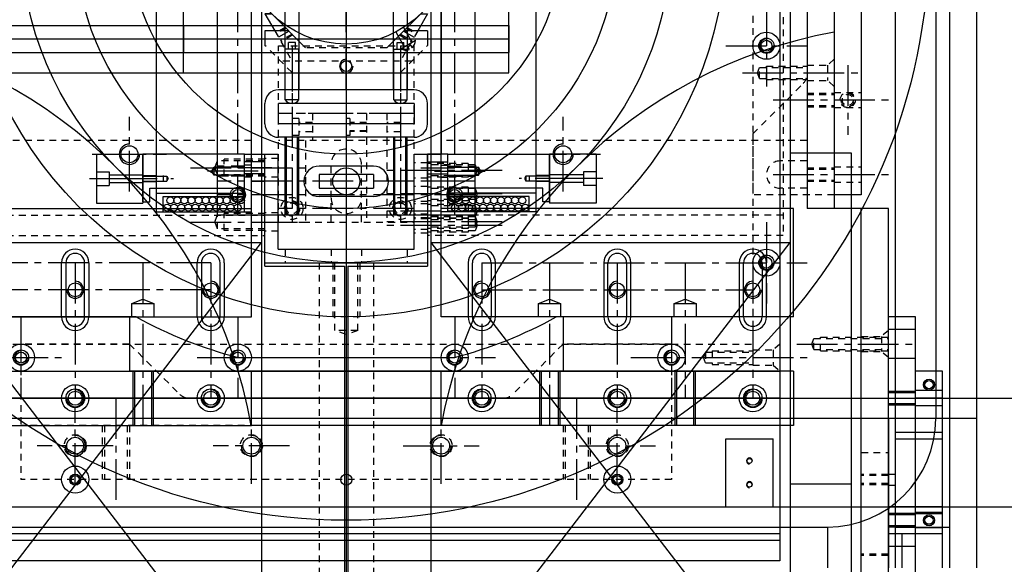
# Model space of a CAD drawing. Extents: x 27 to 538, y 32 to 282.
# Drawn here: x 79 to 97, y 77 to 87 of the extents above; entities that cross this region are included whole.
import ezdxf

# ---------------------------------------------------------------- set-up
doc = ezdxf.new("R2010")
doc.units = 0
doc.header["$MEASUREMENT"] = 0
for name, pattern in [('CENTER', [2, 1.25, -0.25, 0.25, -0.25]), ('CENTER2', [1.125, 0.75, -0.125, 0.125, -0.125]), ('HIDDEN', [0.375, 0.25, -0.125]), ('HIDDEN2', [0.1875, 0.125, -0.0625])]:
    doc.linetypes.add(name, pattern=pattern)
for name, color, linetype in [('BEAMLINE', 2, 'CONTINUOUS'), ('C', 2, 'CENTER'), ('CNTR_CELL', 7, 'CONTINUOUS'), ('CNTR_FB', 6, 'CONTINUOUS'), ('CNTR_TB', 1, 'CONTINUOUS'), ('COIL_FRM', 7, 'CONTINUOUS'), ('COIL_FRM_CENTER', 1, 'CENTER2'), ('COIL_FRM_HIDDEN', 3, 'HIDDEN2'), ('COIL_TRANSVERSE', 1, 'CONTINUOUS'), ('COIL_TRNSV_HLDR', 4, 'CONTINUOUS'), ('Control_Coil', 7, 'CONTINUOUS'), ('Control_Coil_Spcrs', 4, 'CONTINUOUS'), ('HID', 5, 'HIDDEN'), ('PBWALL', 2, 'CONTINUOUS'), ('PBWALL_CENTER', 1, 'CENTER2'), ('PBWALL_HIDDEN', 3, 'HIDDEN2'), ('SFUMU_COILS', 1, 'CONTINUOUS'), ('SMPL_CELL', 4, 'CONTINUOUS'), ('SMPL_CELL_CENTER', 1, 'CENTER2'), ('SMPL_CELL_HIDDEN', 3, 'HIDDEN2'), ('SMPL_CELL_HLDR', 2, 'CONTINUOUS'), ('STAND', 3, 'CONTINUOUS'), ('TBlock', 3, 'CONTINUOUS'), ('X_COIL', 4, 'CONTINUOUS'), ('Z_COIL', 6, 'CONTINUOUS')]:
    doc.layers.add(name, color=color, linetype=linetype)

# ---------------------------------------------------------------- blocks, each defined once
blk = doc.blocks.new('SFUMU_COILS_FV')
at = {"layer": 'SFUMU_COILS'}
for p, q in [((0, 30), (0, -30)), ((-1.562, 14.25), (-1.562, -14.25)), ((1.562, 14.25), (1.562, -14.25)), ((8.188, 14.25), (8.188, -14.25)), ((8.188, -3.977), (9.312, -3.977)), ((9.312, -3.977), (9.312, -14.25)), ((-8.188, -14.25), (-1.562, -5.625)), ((-1.562, -14.25), (-8.188, -5.625)), ((-8.188, -5.625), (-1.562, -5.625)), ((1.562, -14.25), (8.188, -5.625)), ((1.562, -5.625), (8.188, -14.25)), ((1.562, -5.625), (8.188, -5.625)), ((8.188, -10.076), (9.312, -10.076))]:
    blk.add_line(p, q, dxfattribs=at)
blk = doc.blocks.new('COUNTERS_CELL_FV')
at = {"layer": 'CNTR_FB'}
for p, q in [((-3, -2.5), (-3, 2.5)), ((3, -2.5), (3, 2.5)), ((-18.987, -2.5), (3, -2.5))]:
    blk.add_line(p, q, dxfattribs=at)
at = {"layer": 'CNTR_TB'}
for p, q in [((-28.9, -1.625), (3, -1.625)), ((-3, -1.625), (-3, -2.125)), ((3, -1.625), (3, -2.125)), ((-9.5, -1.875), (3, -1.875)), ((-9.5, -2.125), (3, -2.125))]:
    blk.add_line(p, q, dxfattribs=at)
blk = doc.blocks.new('COIL_FRM_FV')
at = {"layer": 'COIL_FRM'}
for p, q in [((8.5, 15), (8.5, -5)), ((9, 15), (9, -5)), ((9.5, 4.75), (9.5, -4.75)), ((-1.75, -4), (-1.75, 4)), ((1.75, 4), (1.75, -4)), ((-1.75, -4), (-1.253, -4)), ((-1.5, -6.062), (-1.5, -4)), ((-1.253, -5.75), (-1.253, -4)), ((1.252, -5.75), (1.252, -4)), ((1.252, -4), (1.75, -4)), ((1.5, -4), (1.5, -6.062)), ((9.5, -4.75), (9, -4.75)), ((-8.25, -5), (-1.75, -5)), ((-1.75, -7), (-1.75, -5)), ((8.25, -5), (1.75, -5)), ((1.75, -7), (1.75, -5)), ((8.25, -7), (8.25, -5)), ((10, -5), (8.5, -5)), ((9.5, -15), (9.5, -5)), ((10, -15), (10, -5)), ((-1.253, -5.75), (1.252, -5.75)), ((-5.25, -7), (-5.25, -6)), ((-5.172, -6), (-5.172, -7)), ((-4.828, -7), (-4.828, -6)), ((-4.75, -6), (-4.75, -7)), ((-2.75, -7), (-2.75, -6)), ((-2.672, -6), (-2.672, -7)), ((-2.328, -7), (-2.328, -6)), ((-2.25, -6), (-2.25, -7)), ((-1.5, -6), (1.5, -6)), ((-1.5, -6.062), (-0.031, -6.062)), ((-0.031, -6.062), (-0.031, -12.937)), ((0.031, -6.062), (0.031, -12.937)), ((0.031, -6.062), (1.5, -6.062)), ((2.25, -6), (2.25, -7)), ((2.328, -7), (2.328, -6)), ((2.672, -6), (2.672, -7)), ((2.75, -7), (2.75, -6)), ((4.75, -6), (4.75, -7)), ((4.828, -7), (4.828, -6)), ((5.172, -6), (5.172, -7)), ((5.25, -7), (5.25, -6)), ((7.25, -6), (7.25, -7)), ((7.328, -7), (7.328, -6)), ((7.672, -6), (7.672, -7)), ((7.75, -7), (7.75, -6)), ((-3.953, -6.75), (-3.75, -6.676)), ((-3.75, -6.676), (-3.547, -6.75)), ((3.547, -6.75), (3.75, -6.676)), ((3.75, -6.676), (3.953, -6.75)), ((6.047, -6.75), (6.25, -6.676)), ((6.25, -6.676), (6.453, -6.75)), ((-3.953, -7), (-3.953, -6.75)), ((-3.953, -6.75), (-3.547, -6.75)), ((-3.547, -6.75), (-3.547, -7)), ((3.547, -7), (3.547, -6.75)), ((3.547, -6.75), (3.953, -6.75)), ((3.953, -6.75), (3.953, -7)), ((6.047, -6.75), (6.453, -6.75)), ((6.047, -7), (6.047, -6.75)), ((6.453, -6.75), (6.453, -7)), ((-8.25, -7), (-1.75, -7)), ((8.25, -7), (1.75, -7)), ((-8.25, -8), (-1.75, -8)), ((-3.938, -8), (-3.938, -9)), ((-3.906, -8), (-3.906, -9)), ((-3.594, -8), (-3.594, -9)), ((-3.563, -8), (-3.563, -9)), ((-1.75, -9), (-1.75, -8)), ((8.25, -8), (1.75, -8)), ((1.75, -9), (1.75, -8)), ((3.562, -8), (3.562, -9)), ((3.594, -8), (3.594, -9)), ((3.906, -8), (3.906, -9)), ((3.938, -8), (3.938, -9)), ((6.062, -8), (6.062, -9)), ((6.094, -8), (6.094, -9)), ((6.406, -8), (6.406, -9)), ((6.438, -8), (6.438, -9)), ((8.25, -8), (8.25, -9)), ((-8.25, -9), (-1.75, -9)), ((8.25, -9), (1.75, -9))]:
    blk.add_line(p, q, dxfattribs=at)
for centre, radius in [((-2, -4.75), 0.101), ((2, -4.75), 0.101), ((-5, -6.5), 0.129), ((-2.5, -6.5), 0.129), ((2.5, -6.5), 0.129), ((5, -6.5), 0.129), ((7.5, -6.5), 0.129), ((-5, -8.5), 0.25), ((-5, -8.5), 0.172), ((-2.5, -8.5), 0.25), ((-2.5, -8.5), 0.172), ((2.5, -8.5), 0.25), ((2.5, -8.5), 0.172), ((5, -8.5), 0.25), ((5, -8.5), 0.172), ((7.5, -8.5), 0.25), ((7.5, -8.5), 0.172), ((-5, -8.5), 0.129), ((-2.5, -8.5), 0.129), ((2.5, -8.5), 0.129), ((5, -8.5), 0.129), ((7.5, -8.5), 0.129), ((-5, -9.375), 0.156), ((-1.75, -9.375), 0.156), ((1.75, -9.375), 0.156), ((5, -9.375), 0.156), ((-5, -10), 0.075), ((5, -10), 0.075)]:
    blk.add_circle(centre, radius, dxfattribs=at)
for centre, radius, start, end in [((-2, -4.75), 0.125, 180, 90), ((2, -4.75), 0.125, 90, 0), ((-5, -6), 0.25, 0, 180), ((-2.5, -6), 0.25, 0, 180), ((2.5, -6), 0.25, 0, 180), ((5, -6), 0.25, 0, 180), ((7.5, -6), 0.25, 0, 180), ((-5, -6), 0.172, 0, 180), ((-2.5, -6), 0.172, 0, 180), ((2.5, -6), 0.172, 0, 180), ((5, -6), 0.172, 0, 180), ((7.5, -6), 0.172, 0, 180), ((-5, -6.5), 0.156, 180, 90), ((-2.5, -6.5), 0.156, 180, 90), ((2.5, -6.5), 0.156, 90, 0), ((5, -6.5), 0.156, 90, 0), ((7.5, -6.5), 0.156, 90, 0), ((-5, -7), 0.25, 180, 0), ((-5, -7), 0.172, 180, 0), ((-2.5, -7), 0.25, 180, 0), ((-2.5, -7), 0.172, 180, 0), ((2.5, -7), 0.25, 180, 0), ((2.5, -7), 0.172, 180, 0), ((5, -7), 0.25, 180, 0), ((5, -7), 0.172, 180, 0), ((7.5, -7), 0.25, 180, 0), ((7.5, -7), 0.172, 180, 0), ((-5, -8.5), 0.156, 180, 90), ((-2.5, -8.5), 0.156, 180, 90), ((2.5, -8.5), 0.156, 90, 0), ((5, -8.5), 0.156, 90, 0), ((7.5, -8.5), 0.156, 90, 0), ((-5, -9.375), 0.188, 180, 90), ((-1.75, -9.375), 0.188, 180, 90), ((1.75, -9.375), 0.188, 90, 0), ((5, -9.375), 0.188, 90, 0), ((-5, -10), 0.095, 90, 0), ((5, -10), 0.095, 90, 0)]:
    blk.add_arc(centre, radius, start, end, dxfattribs=at)
at = {"layer": 'COIL_FRM_CENTER'}
for p, q in [((9.25, -2.359), (9.25, -3.641)), ((7.312, -2.5), (9.5, -2.5)), ((7.875, -3), (10, -3)), ((-2.875, -4.25), (-0.688, -4.25)), ((2.875, -4.298), (0.687, -4.298)), ((7.875, -4.375), (10, -4.375)), ((2.875, -4.733), (0.687, -4.733)), ((2.875, -5.052), (0.687, -5.052)), ((-2.875, -5.25), (-0.688, -5.25)), ((0, -5.25), (0, -13.75)), ((2.875, -5.247), (0.687, -5.247)), ((2.875, -5.312), (0.687, -5.312)), ((-2.5, -6), (-7.5, -6)), ((-5, -6), (-5, -8.5)), ((-3.75, -6), (-3.75, -9)), ((-2.5, -6), (-2.5, -8.5)), ((2.5, -6), (7.5, -6)), ((2.5, -6), (2.5, -8.5)), ((3.75, -6), (3.75, -9)), ((5, -6), (5, -8.5)), ((6.25, -6), (6.25, -8.5)), ((7.5, -6), (7.5, -8.5)), ((-2.5, -6.5), (-7.5, -6.5)), ((2.5, -6.5), (7.5, -6.5)), ((8.313, -7.5), (10.5, -7.5)), ((-2.5, -8.5), (-7.5, -8.5)), ((-4.25, -8.5), (-4.25, -10.5)), ((2.5, -8.5), (7.5, -8.5)), ((4.25, -8.5), (4.25, -10.5)), ((-5, -10.078), (-5, -8.672)), ((-1.75, -10.078), (-1.75, -8.672)), ((1.75, -10.078), (1.75, -8.672)), ((5, -10.078), (5, -8.672)), ((-4.297, -9.375), (-5.703, -9.375)), ((-1.047, -9.375), (-2.453, -9.375)), ((1.047, -9.375), (2.453, -9.375)), ((4.297, -9.375), (5.703, -9.375))]:
    blk.add_line(p, q, dxfattribs=at)
at = {"layer": 'COIL_FRM_HIDDEN'}
for p, q in [((8.062, 5.5), (8.062, -5.5)), ((8.5, -2.359), (8.874, -2.359)), ((9, -2.25), (8.874, -2.359)), ((8.874, -2.359), (8.874, -2.641)), ((7.588, -2.5), (7.625, -2.4)), ((7.625, -2.601), (7.588, -2.5)), ((7.625, -2.601), (7.625, -2.4)), ((7.625, -2.4), (8.5, -2.4)), ((7.75, -2.625), (7.75, -2.375)), ((7.75, -2.375), (8.5, -2.375)), ((7.5, -3.625), (8.427, -2.698)), ((7.625, -2.601), (8.5, -2.601)), ((7.75, -2.625), (8.5, -2.625)), ((8.5, -2.641), (8.874, -2.641)), ((9, -2.75), (8.874, -2.641)), ((8.5, -2.875), (9, -2.875)), ((8.5, -2.9), (9, -2.9)), ((9, -2.859), (9.5, -2.859)), ((8.5, -3.101), (9, -3.101)), ((8.5, -3.125), (9, -3.125)), ((9, -3.141), (9.5, -3.141)), ((7.5, -3.625), (7.5, -4.75)), ((-1.75, -3.75), (-8.5, -3.75)), ((8.5, -3.75), (1.75, -3.75)), ((-2.422, -4.25), (-2.375, -4.121)), ((-2.375, -4.378), (-2.375, -4.121)), ((-1.5, -4.121), (-2.375, -4.121)), ((-2.25, -4.406), (-2.25, -4.094)), ((-1.5, -4.094), (-2.25, -4.094)), ((-1.253, -4.078), (-1.5, -4.078)), ((1.5, -4.157), (1.252, -4.157)), ((2.25, -4.173), (1.5, -4.173)), ((2.25, -4.173), (2.25, -4.423)), ((8.5, -4.125), (8, -4.125)), ((-2.375, -4.378), (-2.422, -4.25)), ((2.375, -4.197), (1.5, -4.197)), ((2.375, -4.197), (2.412, -4.298)), ((2.375, -4.197), (2.375, -4.398)), ((2.412, -4.298), (2.375, -4.398)), ((8.5, -4.25), (9, -4.25)), ((8.5, -4.275), (9, -4.275)), ((9, -4.234), (9.5, -4.234)), ((-1.5, -4.378), (-2.375, -4.378)), ((-1.5, -4.406), (-2.25, -4.406)), ((-1.253, -4.422), (-1.5, -4.422)), ((1.5, -4.439), (1.252, -4.439)), ((2.375, -4.398), (1.5, -4.398)), ((2.25, -4.423), (1.5, -4.423)), ((8.5, -4.476), (9, -4.476)), ((8.5, -4.5), (9, -4.5)), ((9, -4.516), (9.5, -4.516)), ((1.5, -4.593), (1.252, -4.593)), ((2.25, -4.608), (1.5, -4.608)), ((2.375, -4.633), (1.5, -4.633)), ((2.25, -4.608), (2.25, -4.858)), ((2.375, -4.633), (2.375, -4.834)), ((2.375, -4.633), (2.412, -4.733)), ((8.5, -4.625), (8, -4.625)), ((1.5, -4.874), (1.252, -4.874)), ((2.375, -4.834), (1.5, -4.834)), ((2.25, -4.858), (1.5, -4.858)), ((2.412, -4.733), (2.375, -4.834)), ((9, -4.75), (7.5, -4.75)), ((-1.253, -5.078), (-1.5, -5.078)), ((1.5, -4.912), (1.252, -4.912)), ((2.25, -4.927), (1.5, -4.927)), ((2.375, -4.952), (1.5, -4.952)), ((2.25, -4.927), (2.25, -5.177)), ((2.375, -4.952), (2.412, -5.052)), ((2.375, -4.952), (2.375, -5.153)), ((2.412, -5.052), (2.375, -5.153)), ((-8.063, -5.125), (-1.5, -5.125)), ((-2.422, -5.25), (-2.375, -5.122)), ((-2.375, -5.379), (-2.422, -5.25)), ((-2.375, -5.379), (-2.375, -5.122)), ((-1.5, -5.122), (-2.375, -5.122)), ((-1.5, -5.094), (-2.25, -5.094)), ((-2.25, -5.406), (-2.25, -5.094)), ((1.5, -5.106), (1.252, -5.106)), ((1.5, -5.172), (1.252, -5.172)), ((1.5, -5.193), (1.252, -5.193)), ((2.25, -5.122), (1.5, -5.122)), ((8.062, -5.125), (1.5, -5.125)), ((2.375, -5.147), (1.5, -5.147)), ((2.375, -5.153), (1.5, -5.153)), ((2.25, -5.177), (1.5, -5.177)), ((2.25, -5.188), (1.5, -5.188)), ((2.375, -5.212), (1.5, -5.212)), ((2.25, -5.122), (2.25, -5.372)), ((2.25, -5.188), (2.25, -5.437)), ((2.375, -5.147), (2.375, -5.348)), ((2.375, -5.147), (2.412, -5.247)), ((2.375, -5.212), (2.375, -5.413)), ((2.375, -5.212), (2.412, -5.312)), ((2.412, -5.247), (2.375, -5.348)), ((-1.5, -5.379), (-2.375, -5.379)), ((-1.5, -5.406), (-2.25, -5.406)), ((-1.253, -5.422), (-1.5, -5.422)), ((1.5, -5.388), (1.252, -5.388)), ((2.375, -5.348), (1.5, -5.348)), ((2.25, -5.372), (1.5, -5.372)), ((2.375, -5.413), (1.5, -5.413)), ((2.25, -5.437), (1.5, -5.437)), ((2.412, -5.312), (2.375, -5.413)), ((-8.063, -5.5), (-1.5, -5.5)), ((1.5, -5.453), (1.252, -5.453)), ((8.062, -5.5), (1.5, -5.5)), ((-1.125, -5.75), (-1.125, -6)), ((-0.281, -5.75), (-0.281, -6)), ((0.281, -5.75), (0.281, -6)), ((1.125, -5.75), (1.125, -6)), ((-0.5, -6), (-0.5, -13)), ((-0.25, -6), (-0.25, -7)), ((-0.211, -7.25), (-0.211, -6)), ((0.211, -7.25), (0.211, -6)), ((0.25, -6), (0.25, -7)), ((0.5, -6), (0.5, -13)), ((0.25, -7), (-0.25, -7)), ((0, -7.327), (-0.211, -7.25)), ((0.211, -7.25), (-0.211, -7.25)), ((0.211, -7.25), (0, -7.327)), ((10, -7.25), (9.874, -7.359)), ((8.588, -7.5), (8.625, -7.4)), ((8.625, -7.601), (8.625, -7.4)), ((8.625, -7.4), (10, -7.4)), ((8.75, -7.625), (8.75, -7.375)), ((8.75, -7.375), (10, -7.375)), ((9.5, -7.359), (9.874, -7.359)), ((9.874, -7.359), (9.874, -7.641)), ((-4, -7.5), (-6, -7.5)), ((-6, -7.5), (-6, -10)), ((-4, -7.5), (-3.073, -8.427)), ((4, -7.5), (3.073, -8.427)), ((6, -7.5), (4, -7.5)), ((6, -7.5), (6, -10)), ((8.625, -7.601), (8.588, -7.5)), ((8.625, -7.601), (10, -7.601)), ((8.75, -7.625), (10, -7.625)), ((9.5, -7.641), (9.874, -7.641)), ((10, -7.75), (9.874, -7.641)), ((2.896, -8.5), (-2.896, -8.5)), ((6, -9), (-6, -9)), ((-4.5, -9), (-4.5, -10)), ((-4.461, -9), (-4.461, -10)), ((-4.039, -9), (-4.039, -10)), ((-4, -9), (-4, -10)), ((4, -9), (4, -10)), ((4.039, -9), (4.039, -10)), ((4.461, -9), (4.461, -10)), ((4.5, -9), (4.5, -10)), ((9.5, -9.5), (10, -9.5)), ((10, -9.905), (9.5, -9.905)), ((10, -9.925), (9.5, -9.925)), ((6, -10), (-6, -10)), ((10, -10.075), (9.5, -10.075)), ((10, -10.095), (9.5, -10.095)), ((10, -11.375), (9.5, -11.375)), ((10, -11.399), (9.5, -11.399))]:
    blk.add_line(p, q, dxfattribs=at)
for centre, radius in [((9.25, -3), 0.141), ((9.25, -3), 0.101), ((-5, -9.375), 0.203), ((-1.75, -9.375), 0.203), ((1.75, -9.375), 0.203), ((5, -9.375), 0.203)]:
    blk.add_circle(centre, radius, dxfattribs=at)
for centre, radius, start, end in [((8.25, -2.521), 0.25, 315, 0), ((9.25, -3), 0.125, 180, 90), ((8, -4.375), 0.25, 90, 270), ((-2.896, -8.25), 0.25, 225, 270), ((2.896, -8.25), 0.25, 270, 315)]:
    blk.add_arc(centre, radius, start, end, dxfattribs=at)
at = {"layer": 'COIL_TRANSVERSE'}
for p, q in [((-20.5, -8.5), (20.5, -8.5)), ((-20.5, -10.5), (20.5, -10.5))]:
    blk.add_line(p, q, dxfattribs=at)
at = {"layer": 'COIL_TRNSV_HLDR'}
for p, q in [((10.5, -7), (10, -7)), ((10.5, -12), (10.5, -7)), ((10.5, -7.234), (10, -7.234)), ((10.5, -7.766), (10, -7.766)), ((11, -8), (10.5, -8)), ((11, -11), (11, -8)), ((10.5, -8.375), (10, -8.375)), ((10.5, -8.399), (10, -8.399)), ((11, -8.359), (10.5, -8.359)), ((11, -8.5), (10.5, -8.5)), ((10.5, -8.6), (10, -8.6)), ((10.5, -8.625), (10, -8.625)), ((11, -8.641), (10.5, -8.641)), ((11, -10.5), (10, -10.5)), ((10.5, -10.625), (10, -10.625)), ((10.5, -10.649), (10, -10.649)), ((11, -10.609), (10.5, -10.609)), ((10.5, -10.85), (10, -10.85)), ((10.5, -10.875), (10, -10.875)), ((11, -10.891), (10.5, -10.891)), ((11, -11), (10, -11)), ((10.5, -11.234), (10, -11.234))]:
    blk.add_line(p, q, dxfattribs=at)
for centre, radius in [((10.75, -8.25), 0.102), ((10.75, -8.25), 0.075), ((10.75, -10.75), 0.102), ((10.75, -10.75), 0.075)]:
    blk.add_circle(centre, radius, dxfattribs=at)
for centre in [(10.75, -8.25), (10.75, -10.75)]:
    blk.add_arc(centre, 0.095, 90, 0, dxfattribs=at)
blk = doc.blocks.new('SMPL_CELL_FV')
at = {"layer": 'SMPL_CELL'}
for p, q in [((-0.36, 2.408), (0.36, 2.408)), ((-0.36, 2.408), (-0.36, 2.001)), ((0.36, 2.408), (0.36, 1.996)), ((0.68, 2.382), (0.36, 2.382)), ((0.422, 2.382), (0.422, 1.996)), ((0.68, 2.382), (0.68, 1.996)), ((-0.54, 2.269), (-0.495, 2.314)), ((-0.54, 2.269), (-0.54, 2.109)), ((-0.495, 2.314), (-0.495, 2.064)), ((-0.36, 2.314), (-0.495, 2.314)), ((0.68, 2.281), (0.422, 2.281)), ((-0.495, 2.064), (-0.54, 2.109)), ((-0.36, 2.064), (-0.495, 2.064)), ((-0.26, 2.166), (-0.36, 2.166)), ((-0.36, 2.001), (-0.2, 2.001)), ((-0.185, 1.961), (-0.26, 2.166)), ((0.185, 1.961), (0.26, 2.166)), ((0.36, 2.001), (0.2, 2.001)), ((0.26, 2.166), (0.36, 2.166)), ((0.68, 2.096), (0.422, 2.096)), ((0.913, 1.746), (1.07, 2.018)), ((1.277, 1.899), (1.006, 2.055)), ((1.129, 2.019), (1.159, 2.07)), ((1.184, 1.987), (1.129, 2.019)), ((1.184, 1.987), (1.213, 2.039)), ((0.68, 1.996), (0.36, 1.996)), ((1.055, 1.664), (1.212, 1.936)), ((-2.313, 0.031), (-2.373, 0.031)), ((-2.313, 0.031), (-2.313, -0.031)), ((-2.283, 0.156), (-2.283, -0.156)), ((-1.968, 0.082), (-2.283, 0.082)), ((-2.313, -0.031), (-2.373, -0.031)), ((-1.968, -0.082), (-2.283, -0.082)), ((0.913, -1.746), (1.07, -2.018)), ((1.055, -1.664), (1.212, -1.936)), ((1.006, -2.055), (1.277, -1.899)), ((1.129, -2.019), (1.184, -1.987)), ((1.184, -1.987), (1.213, -2.039)), ((1.129, -2.019), (1.159, -2.07))]:
    blk.add_line(p, q, dxfattribs=at)
blk.add_circle((0, 0), 1.97, dxfattribs=at)
for centre, radius, start, end in [((0, 0), 2.182, 83.1539, 96.8461), ((1.099, 1.903), 0.178, 70.1252, 121.5222), ((1.099, 1.903), 0.178, 358.4778, 49.8748), ((-2.198, 0), 0.178, 118.4778, 169.8748), ((-2.198, 0), 0.178, 190.1252, 241.5222), ((1.099, -1.903), 0.178, 310.1252, 1.5222), ((1.099, -1.903), 0.178, 238.4778, 289.8748)]:
    blk.add_arc(centre, radius, start, end, dxfattribs=at)
at = {"layer": 'SMPL_CELL_CENTER'}
for p, q in [((-2, -5.125), (-2, -0.625)), ((2, -5.125), (2, -0.625)), ((2.375, -1), (-2.375, -1)), ((-1.055, -1.731), (-1.25, -1.844)), ((1.055, -1.731), (1.25, -1.844)), ((-1, -2), (-1, -5.25)), ((0, -2.813), (0, -2)), ((1, -2), (1, -5.25)), ((1.25, -3.25), (-1.25, -3.25)), ((2.375, -4.5), (-2.375, -4.5)), ((2.375, -4.75), (-2.375, -4.75)), ((1.25, -5), (-1.25, -5))]:
    blk.add_line(p, q, dxfattribs=at)
at = {"layer": 'SMPL_CELL_HIDDEN'}
for p, q in [((-1.32, -1.724), (-0.995, -2.286)), ((-1.124, -1.662), (-1.297, -1.762)), ((-1.11, -1.676), (-1.287, -1.779)), ((-1, -1.786), (-1.213, -1.909)), ((-0.985, -1.801), (-1.203, -1.926)), ((0.985, -1.801), (1.203, -1.926)), ((1.32, -1.724), (0.995, -2.286)), ((1, -1.786), (1.213, -1.909)), ((1.11, -1.676), (1.288, -1.779)), ((1.124, -1.662), (1.298, -1.762)), ((-1, -2.493), (-1.5, -1.993)), ((1, -2.493), (1.5, -1.993)), ((-1.25, -2), (1.25, -2)), ((-1.25, -5.25), (-1.25, -2)), ((0.75, -2.036), (-0.75, -2.036)), ((1.25, -5.25), (1.25, -2)), ((1.207, -2.286), (-1.207, -2.286)), ((-1, -2.493), (-1, -3.75)), ((1, -2.493), (1, -3.75)), ((1, -3.25), (-1, -3.25)), ((-0.625, -3.25), (-0.625, -3.75)), ((0, -3.25), (0, -3.344)), ((0.375, -3.25), (0.375, -5.25)), ((0.75, -3.25), (0.75, -5.25)), ((-0.875, -3.344), (-1, -3.344)), ((-0.875, -3.344), (-0.875, -3.656)), ((-0.625, -3.414), (-0.875, -3.414)), ((0.063, -3.344), (0, -3.344)), ((0.063, -3.344), (0.063, -3.656)), ((0.375, -3.418), (0.063, -3.418)), ((0.375, -3.432), (0.063, -3.432)), ((1, -3.414), (0.75, -3.414)), ((-0.625, -3.586), (-0.875, -3.586)), ((0.375, -3.568), (0.063, -3.568)), ((0.375, -3.582), (0.063, -3.582)), ((1, -3.586), (0.75, -3.586)), ((1.25, -3.75), (-1.25, -3.75)), ((-0.875, -3.656), (-1, -3.656)), ((-0.75, -3.75), (-0.75, -5.25)), ((0.063, -3.656), (0, -3.656)), ((0, -3.656), (0, -5.25)), ((-0.281, -5.25), (-0.281, -4.187)), ((0.281, -5.25), (0.281, -4.187)), ((0.375, -4.75), (0, -4.75)), ((-1.25, -5.25), (1.25, -5.25))]:
    blk.add_line(p, q, dxfattribs=at)
for centre, radius in [((-1, -5), 0.203), ((-1, -5), 0.141), ((-1, -5), 0.101), ((1, -5), 0.203), ((1, -5), 0.141), ((1, -5), 0.101)]:
    blk.add_circle(centre, radius, dxfattribs=at)
for centre, radius, start, end in [((0, -4.187), 0.281, 0, 180), ((-1, -5), 0.125, 180, 90), ((0, -4.812), 0.281, 180, 0), ((1, -5), 0.125, 90, 0)]:
    blk.add_arc(centre, radius, start, end, dxfattribs=at)
at = {"layer": 'SMPL_CELL_HLDR'}
for p, q in [((-0.625, -0.625), (-2.375, -0.625)), ((-2.375, -5.125), (-2.375, -0.625)), ((-1.188, -1.188), (-1.188, -0.625)), ((-1.156, -1.188), (-1.156, -0.625)), ((-0.844, -1.188), (-0.844, -0.625)), ((-0.812, -1.188), (-0.812, -0.625)), ((-0.625, -1), (-0.625, -0.625)), ((0.625, -1), (0.625, -0.625)), ((2.375, -0.625), (0.625, -0.625)), ((0.813, -1.188), (0.813, -0.625)), ((0.844, -1.188), (0.844, -0.625)), ((1.156, -1.188), (1.156, -0.625)), ((1.188, -1.188), (1.188, -0.625)), ((2.375, -5.125), (2.375, -0.625)), ((-0.812, -1.188), (-1.188, -1.188)), ((-1.128, -2.813), (-1.128, -1.188)), ((-0.871, -2.813), (-0.871, -1.188)), ((0.375, -1.25), (-0.375, -1.25)), ((0.813, -1.188), (1.188, -1.188)), ((0.871, -2.813), (0.871, -1.188)), ((1.128, -2.813), (1.128, -1.188)), ((-1.5, -1.411), (-1.375, -1.411)), ((-1.375, -1.411), (-1.5, -1.411)), ((-1.5, -1.411), (-1.32, -1.724)), ((-0.75, -2.036), (-1.375, -1.411)), ((0.75, -2.036), (1.375, -1.411)), ((1.5, -1.411), (1.32, -1.724)), ((1.375, -1.411), (1.5, -1.411)), ((-1.5, -1.724), (-1.5, -1.993)), ((-1.063, -1.724), (-1.5, -1.724)), ((1.5, -1.724), (1.062, -1.724)), ((1.5, -1.724), (1.5, -1.993)), ((-0.938, -1.938), (-1.063, -1.938)), ((-1.063, -2.063), (-1.063, -1.938)), ((-0.938, -2.063), (-0.938, -1.938)), ((0.938, -2.063), (0.938, -1.938)), ((0.938, -1.938), (1.062, -1.938)), ((1.062, -2.063), (1.062, -1.938)), ((-1.125, -3), (-1.125, -2.063)), ((-0.875, -2.063), (-1.125, -2.063)), ((-0.875, -3), (-0.875, -2.063)), ((0.875, -3), (0.875, -2.063)), ((0.875, -2.063), (1.125, -2.063)), ((1.125, -3), (1.125, -2.063)), ((1.25, -2.813), (-1.25, -2.813)), ((-1.5, -3.438), (-1.5, -3.063)), ((1.25, -3.063), (-1.25, -3.063)), ((-1.25, -3.438), (-1.25, -3.063)), ((-0.875, -3), (-1.125, -3)), ((0.875, -3), (1.125, -3)), ((1.25, -3.063), (1.25, -3.438)), ((1.5, -3.438), (1.5, -3.063)), ((1.25, -3.438), (-1.25, -3.438)), ((1.25, -3.688), (-1.25, -3.688)), ((-1.125, -5.125), (-1.125, -3.688)), ((-1.101, -5.125), (-1.101, -3.688)), ((-0.899, -5.125), (-0.899, -3.688)), ((-0.875, -5.125), (-0.875, -3.688)), ((0.875, -5.125), (0.875, -3.688)), ((0.899, -5.125), (0.899, -3.688)), ((1.101, -5.125), (1.101, -3.688)), ((1.125, -5.125), (1.125, -3.688)), ((0.5, -4.219), (-0.5, -4.219)), ((0.5, -4.375), (-0.5, -4.375)), ((-0.5, -4.375), (-0.5, -4.625)), ((0.5, -4.375), (0.5, -4.625)), ((-0.5, -4.625), (0.5, -4.625)), ((0.5, -4.781), (-0.5, -4.781)), ((2.375, -5.125), (-2.375, -5.125))]:
    blk.add_line(p, q, dxfattribs=at)
for centre, radius in [((-2, -1), 0.141), ((2, -1), 0.141), ((0, -2.375), 0.101), ((0, -4.5), 0.25), ((-2, -4.75), 0.141), ((2, -4.75), 0.141)]:
    blk.add_circle(centre, radius, dxfattribs=at)
for centre, radius, start, end in [((-0.375, -1), 0.25, 180, 270), ((0.375, -1), 0.25, 270, 0), ((0, -2.375), 0.125, 90, 0), ((-1.25, -3.063), 0.25, 90, 180), ((1.25, -3.063), 0.25, 0, 90), ((-1, -2.906), 0.156, 216.8699, 323.1301), ((1, -2.906), 0.156, 216.8699, 323.1301), ((-1.25, -3.438), 0.25, 180, 270), ((1.25, -3.438), 0.25, 270, 0), ((-0.5, -4.5), 0.281, 90, 270), ((0.5, -4.5), 0.281, 270, 90)]:
    blk.add_arc(centre, radius, start, end, dxfattribs=at)
blk = doc.blocks.new('ZERO_COILS_FV')
at = {"layer": 'X_COIL'}
for p, q in [((10.125, 11.625), (10.125, -11.625)), ((11.125, 11.625), (11.125, -11.625)), ((10, -8.875), (10, -11.625)), ((10.125, -8.875), (10, -8.875)), ((10.125, -9.125), (11, -9.125)), ((10.125, -9.25), (11, -9.25)), ((11, -10.625), (11, -9.125)), ((10, -9.898), (10.125, -9.898)), ((10, -10.102), (10.125, -10.102)), ((10.125, -10.5), (11, -10.5)), ((10.125, -10.625), (11, -10.625)), ((10.125, -10.875), (11.125, -10.875)), ((11, -11), (10.25, -11)), ((10.25, -11), (10.25, -11.625)), ((11, -11.625), (11, -11))]:
    blk.add_line(p, q, dxfattribs=at)
at = {"layer": 'Z_COIL'}
for p, q in [((11.625, 11.625), (11.625, -11.625)), ((10.875, 8.875), (10.875, -8.875)), ((11.625, -8.875), (-11.625, -8.875)), ((7, -10.5), (7, -9.25)), ((7, -9.25), (7.875, -9.25)), ((7.875, -10.5), (7.875, -9.25)), ((7, -10.5), (7.875, -10.5)), ((-8.875, -10.875), (8.875, -10.875)), ((8.875, -10.875), (8.875, -11.625))]:
    blk.add_line(p, q, dxfattribs=at)
for centre, radius in [((7.438, -9.656), 0.0445), ((-5, -10), 0.25), ((5, -10), 0.25), ((-5, -10), 0.102), ((-5, -10), 0.075), ((0, -10), 0.102), ((5, -10), 0.102), ((5, -10), 0.075), ((7.438, -10.094), 0.0445)]:
    blk.add_circle(centre, radius, dxfattribs=at)
for centre, radius, start, end in [((8.875, -8.875), 2, 270, 0), ((7.438, -9.656), 0.056, 0, 270), ((-5, -10), 0.095, 180, 90), ((5, -10), 0.095, 90, 0), ((7.438, -10.094), 0.056, 0, 270)]:
    blk.add_arc(centre, radius, start, end, dxfattribs=at)
blk = doc.blocks.new('PBWALL_FV')
at = {"layer": 'PBWALL'}
for p, q in [((-7.999, 8.534), (-7.624, 14.021)), ((-7.125, 13.987), (-7.624, 14.021)), ((-7.5, 8.5), (-7.125, 13.987)), ((7.125, 13.987), (7.624, 14.021)), ((7.5, 8.5), (7.125, 13.987)), ((7.999, 8.534), (7.624, 14.021)), ((-8, 8.5), (-8, -8)), ((-7.5, 8.5), (-7.5, 8)), ((7.5, 8.5), (7.5, 8)), ((8, 8.5), (8, -8)), ((-8, 8), (8, 8)), ((-8, -8), (8, -8))]:
    blk.add_line(p, q, dxfattribs=at)
for centre, radius in [((-6, 7.75), 0.25), ((-2, 7.75), 0.25), ((2, 7.75), 0.25), ((6, 7.75), 0.25), ((-6, 7.75), 0.141), ((-6, 7.75), 0.101), ((-2, 7.75), 0.141), ((-2, 7.75), 0.101), ((2, 7.75), 0.141), ((2, 7.75), 0.101), ((6, 7.75), 0.141), ((6, 7.75), 0.101), ((-7.75, 6), 0.25), ((7.75, 6), 0.25), ((-7.75, 6), 0.141), ((-7.75, 6), 0.101), ((7.75, 6), 0.141), ((7.75, 6), 0.101), ((-4, 4), 0.156), ((4, 4), 0.156), ((-7.75, 2), 0.25), ((7.75, 2), 0.25), ((-7.75, 2), 0.141), ((-7.75, 2), 0.101), ((7.75, 2), 0.141), ((7.75, 2), 0.101), ((0, 0), 0.938), ((0, 0), 0.885), ((-7.75, -2), 0.25), ((7.75, -2), 0.25), ((-7.75, -2), 0.141), ((-7.75, -2), 0.101), ((7.75, -2), 0.141), ((7.75, -2), 0.101), ((-4, -4), 0.156), ((4, -4), 0.156), ((-7.75, -6), 0.25), ((7.75, -6), 0.25), ((-7.75, -6), 0.141), ((-7.75, -6), 0.101), ((7.75, -6), 0.141), ((7.75, -6), 0.101), ((-6, -7.75), 0.25), ((-6, -7.75), 0.141), ((-2, -7.75), 0.25), ((-2, -7.75), 0.141), ((2, -7.75), 0.25), ((2, -7.75), 0.141), ((6, -7.75), 0.25), ((6, -7.75), 0.141), ((-6, -7.75), 0.101), ((-2, -7.75), 0.101), ((2, -7.75), 0.101), ((6, -7.75), 0.101)]:
    blk.add_circle(centre, radius, dxfattribs=at)
for centre, radius, start, end in [((-7.5, 8.5), 0.5, 176.0904, 180), ((7.5, 8.5), 0.5, 0, 3.9096), ((-6, 7.75), 0.125, 90, 0), ((-2, 7.75), 0.125, 90, 0), ((2, 7.75), 0.125, 90, 0), ((6, 7.75), 0.125, 90, 0), ((-7.75, 6), 0.125, 90, 0), ((7.75, 6), 0.125, 90, 0), ((-4, 4), 0.188, 90, 0), ((4, 4), 0.188, 90, 0), ((-7.75, 2), 0.125, 90, 0), ((7.75, 2), 0.125, 90, 0), ((-7.75, -2), 0.125, 90, 0), ((7.75, -2), 0.125, 90, 0), ((-4, -4), 0.188, 90, 0), ((4, -4), 0.188, 90, 0), ((-7.75, -6), 0.125, 90, 0), ((7.75, -6), 0.125, 90, 0), ((-6, -7.75), 0.125, 90, 0), ((-2, -7.75), 0.125, 90, 0), ((2, -7.75), 0.125, 90, 0), ((6, -7.75), 0.125, 90, 0)]:
    blk.add_arc(centre, radius, start, end, dxfattribs=at)
at = {"layer": 'PBWALL_CENTER'}
for p, q in [((-6.694, 12.955), (-8.191, 13.058)), ((6.694, 12.955), (8.191, 13.058)), ((-6, 8.5), (-6, 7)), ((-2, 8.5), (-2, 7)), ((2, 8.5), (2, 7)), ((6, 8.5), (6, 7)), ((-8.5, 7.75), (-5.25, 7.75)), ((-2.75, 7.75), (-1.25, 7.75)), ((1.25, 7.75), (2.75, 7.75)), ((5.25, 7.75), (8.5, 7.75)), ((-7.75, 6.75), (-7.75, 5.25)), ((7.75, 6.75), (7.75, 5.25)), ((-8.5, 6), (-7, 6)), ((7, 6), (8.5, 6)), ((-4, 3.312), (-4, 4.687)), ((4, 3.312), (4, 4.687)), ((-4.688, 4), (-3.313, 4)), ((3.312, 4), (4.687, 4)), ((-7.75, 2.75), (-7.75, 1.25)), ((7.75, 2.75), (7.75, 1.25)), ((-8.5, 2), (-7, 2)), ((7, 2), (8.5, 2)), ((0, -1.75), (0, 1.75)), ((-1.75, 0), (1.75, 0)), ((-7.75, -1.25), (-7.75, -2.75)), ((7.75, -1.25), (7.75, -2.75)), ((-8.5, -2), (-7, -2)), ((7, -2), (8.5, -2)), ((-4, -4.688), (-4, -3.313)), ((4, -4.688), (4, -3.313)), ((-4.688, -4), (-3.313, -4)), ((3.312, -4), (4.687, -4)), ((-7.75, -5.25), (-7.75, -6.75)), ((7.75, -5.25), (7.75, -6.75)), ((-8.5, -6), (-7, -6)), ((7, -6), (8.5, -6)), ((-6, -7), (-6, -8.5)), ((-2, -7), (-2, -8.5)), ((2, -7), (2, -8.5)), ((6, -7), (6, -8.5)), ((-8.5, -7.75), (-5.25, -7.75)), ((-2.75, -7.75), (-1.25, -7.75)), ((1.25, -7.75), (2.75, -7.75)), ((5.25, -7.75), (8.5, -7.75))]:
    blk.add_line(p, q, dxfattribs=at)
at = {"layer": 'PBWALL_HIDDEN'}
for p, q in [((-7.155, 13.551), (-7.654, 13.585)), ((7.155, 13.551), (7.654, 13.585)), ((-7.232, 12.428), (-7.73, 12.462)), ((7.232, 12.428), (7.73, 12.462)), ((-8, 8), (-7.874, 7.891)), ((-7.5, 8), (-7.5, -8)), ((7.5, 8), (7.5, -8)), ((8, 8), (7.874, 7.891)), ((-7.5, 7.891), (-7.874, 7.891)), ((-7.874, 7.891), (-7.874, 7.609)), ((-6.75, 7.875), (-7.5, 7.875)), ((-6.625, 7.851), (-7.5, 7.851)), ((-6.75, 7.875), (-6.75, 7.625)), ((-6.625, 7.851), (-6.625, 7.65)), ((-6.625, 7.851), (-6.588, 7.75)), ((6.625, 7.851), (6.588, 7.75)), ((6.625, 7.851), (7.5, 7.851)), ((6.625, 7.851), (6.625, 7.65)), ((6.75, 7.875), (7.5, 7.875)), ((6.75, 7.875), (6.75, 7.625)), ((7.5, 7.891), (7.874, 7.891)), ((7.874, 7.891), (7.874, 7.609)), ((-6.625, 7.65), (-7.5, 7.65)), ((-6.625, 7.65), (-6.588, 7.75)), ((6.625, 7.65), (6.588, 7.75)), ((6.625, 7.65), (7.5, 7.65)), ((-7.874, 7.609), (-8, 7.5)), ((-7.5, 7.609), (-7.874, 7.609)), ((-6.75, 7.625), (-7.5, 7.625)), ((-7.5, 7.5), (7.5, 7.5)), ((6.75, 7.625), (7.5, 7.625)), ((7.5, 7.609), (7.874, 7.609)), ((7.874, 7.609), (8, 7.5)), ((-8, -7.5), (-7.874, -7.609)), ((-7.5, -7.609), (-7.874, -7.609)), ((-7.874, -7.609), (-7.874, -7.891)), ((-7.5, -7.5), (7.5, -7.5)), ((-6.75, -7.625), (-7.5, -7.625)), ((-6.75, -7.625), (-6.75, -7.875)), ((6.75, -7.625), (7.5, -7.625)), ((6.75, -7.625), (6.75, -7.875)), ((7.5, -7.609), (7.874, -7.609)), ((8, -7.5), (7.874, -7.609)), ((7.874, -7.609), (7.874, -7.891)), ((-6.625, -7.649), (-7.5, -7.649)), ((-6.625, -7.649), (-6.588, -7.75)), ((-6.625, -7.649), (-6.625, -7.85)), ((-6.625, -7.85), (-6.588, -7.75)), ((6.625, -7.649), (6.588, -7.75)), ((6.625, -7.85), (6.588, -7.75)), ((6.625, -7.649), (7.5, -7.649)), ((6.625, -7.649), (6.625, -7.85)), ((-7.874, -7.891), (-8, -8)), ((-7.5, -7.891), (-7.874, -7.891)), ((-6.625, -7.85), (-7.5, -7.85)), ((-6.75, -7.875), (-7.5, -7.875)), ((6.625, -7.85), (7.5, -7.85)), ((6.75, -7.875), (7.5, -7.875)), ((7.5, -7.891), (7.874, -7.891)), ((7.874, -7.891), (8, -8))]:
    blk.add_line(p, q, dxfattribs=at)
blk = doc.blocks.new('Cntrl_Coil_FV')
at = {"layer": 'C'}
for p, q in [((-1.375, 4.25), (-2, 4.25)), ((1.375, 4.25), (2, 4.25)), ((1.5, 0), (3.75, 0)), ((-1.5, 0), (-3.75, 0)), ((-1.625, -4.3125), (-2.5625, -4.3125)), ((-1.375, -4.25), (-2, -4.25)), ((1.375, -4.25), (2, -4.25)), ((1.625, -4.3125), (2.5625, -4.3125)), ((-4.735, -4.45), (-3.1875, -4.45)), ((4.735, -4.45), (3.1875, -4.45))]:
    blk.add_line(p, q, dxfattribs=at)
at = {"layer": 'Control_Coil'}
for p, q in [((-3.5, -5.0625), (-3.5, 5.0625)), ((-3.5, 5.0625), (-1.75, 5.0625)), ((-3.375, 5.0625), (-3.375, 4.78125)), ((-1.875, 5.0625), (-1.875, 4.78125)), ((-1.75, -5.0625), (-1.75, 5.0625)), ((1.75, -5.0625), (1.75, 5.0625)), ((3.5, 5.0625), (1.75, 5.0625)), ((1.875, 5.0625), (1.875, 4.78125)), ((3.375, 5.0625), (3.375, 4.78125)), ((3.5, -5.0625), (3.5, 5.0625)), ((-3.375, 4.78125), (-1.875, 4.78125)), ((3.375, 4.78125), (1.875, 4.78125)), ((-3.5, 4.71875), (-1.875, 4.71875)), ((-1.875, 4), (-1.875, 4.71875)), ((1.875, 4), (1.875, 4.71875)), ((3.5, 4.71875), (1.875, 4.71875)), ((-1.75, 4.3605), (-1.875, 4.3605)), ((1.75, 4.3605), (1.875, 4.3605)), ((-1.75, 4.1395), (-1.875, 4.1395)), ((-1.875, 4), (-1.75, 4)), ((1.75, 4.1395), (1.875, 4.1395)), ((1.875, 4), (1.75, 4)), ((-3.75, -4.875), (-3.75, -4)), ((-1.875, -4.71875), (-1.875, -4)), ((-1.875, -4), (-1.75, -4)), ((-1.75, -4.1395), (-1.875, -4.1395)), ((1.875, -4), (1.75, -4)), ((1.75, -4.1395), (1.875, -4.1395)), ((1.875, -4.71875), (1.875, -4)), ((3.75, -4.875), (3.75, -4)), ((-1.75, -4.202), (-1.875, -4.202)), ((1.75, -4.202), (1.875, -4.202)), ((-1.75, -4.3605), (-1.875, -4.3605)), ((-1.75, -4.423), (-1.875, -4.423)), ((1.75, -4.3605), (1.875, -4.3605)), ((1.75, -4.423), (1.875, -4.423)), ((-3.5, -4.71875), (-1.875, -4.71875)), ((3.5, -4.71875), (1.875, -4.71875)), ((-3.375, -5.0625), (-3.375, -4.78125)), ((-3.375, -4.78125), (-1.875, -4.78125)), ((-1.875, -5.0625), (-1.875, -4.78125)), ((3.375, -4.78125), (1.875, -4.78125)), ((1.875, -5.0625), (1.875, -4.78125)), ((3.375, -5.0625), (3.375, -4.78125)), ((-3.5, -5.0625), (-1.75, -5.0625)), ((3.5, -5.0625), (1.75, -5.0625))]:
    blk.add_line(p, q, dxfattribs=at)
for centre in [(-3.305, 4.98625), (-3.245, 4.85125), (-3.175, 4.98625), (-3.115, 4.85125), (-3.045, 4.98625), (-2.985, 4.85125), (-2.915, 4.98625), (-2.855, 4.85125), (-2.785, 4.98625), (-2.725, 4.85125), (-2.655, 4.98625), (-2.595, 4.85125), (-2.525, 4.98625), (-2.465, 4.85125), (-2.395, 4.98625), (-2.335, 4.85125), (-2.265, 4.98625), (-2.205, 4.85125), (-2.135, 4.98625), (-2.075, 4.85125), (-2.005, 4.98625), (-1.945, 4.85125), (1.945, 4.85125), (2.005, 4.98625), (2.075, 4.85125), (2.135, 4.98625), (2.205, 4.85125), (2.265, 4.98625), (2.335, 4.85125), (2.395, 4.98625), (2.465, 4.85125), (2.525, 4.98625), (2.595, 4.85125), (2.655, 4.98625), (2.725, 4.85125), (2.785, 4.98625), (2.855, 4.85125), (2.915, 4.98625), (2.985, 4.85125), (3.045, 4.98625), (3.115, 4.85125), (3.175, 4.98625), (3.245, 4.85125), (3.305, 4.98625), (-3.245, -4.85125), (-3.115, -4.85125), (-2.985, -4.85125), (-2.855, -4.85125), (-2.725, -4.85125), (-2.595, -4.85125), (-2.465, -4.85125), (-2.335, -4.85125), (-2.205, -4.85125), (-2.075, -4.85125), (-1.945, -4.85125), (1.945, -4.85125), (2.075, -4.85125), (2.205, -4.85125), (2.335, -4.85125), (2.465, -4.85125), (2.595, -4.85125), (2.725, -4.85125), (2.855, -4.85125), (2.985, -4.85125), (3.115, -4.85125), (3.245, -4.85125), (-3.305, -4.98625), (-3.175, -4.98625), (-3.045, -4.98625), (-2.915, -4.98625), (-2.785, -4.98625), (-2.655, -4.98625), (-2.525, -4.98625), (-2.395, -4.98625), (-2.265, -4.98625), (-2.135, -4.98625), (-2.005, -4.98625), (2.005, -4.98625), (2.135, -4.98625), (2.265, -4.98625), (2.395, -4.98625), (2.525, -4.98625), (2.655, -4.98625), (2.785, -4.98625), (2.915, -4.98625), (3.045, -4.98625), (3.175, -4.98625), (3.305, -4.98625)]:
    blk.add_circle(centre, 0.065, dxfattribs=at)
at = {"layer": 'Control_Coil_Spcrs'}
for p, q in [((-1.75, 4.5), (-1.5, 4.5)), ((-1.75, 4.5), (-1.75, 4)), ((-1.5, 4.3605), (-1.75, 4.3605)), ((-1.5, 4.5), (-1.5, 4)), ((1.75, 4.5), (1.5, 4.5)), ((1.5, 4.5), (1.5, 4)), ((1.5, 4.3605), (1.75, 4.3605)), ((1.75, 4.5), (1.75, 4)), ((-1.5, 4.1395), (-1.75, 4.1395)), ((-1.75, 4), (-1.5, 4)), ((1.5, 4.1395), (1.75, 4.1395)), ((1.75, 4), (1.5, 4)), ((-1.875, -4), (-3.75, -4)), ((-3.75, -4), (-3.75, -4.875)), ((-1.875, -4.625), (-1.875, -4)), ((-1.75, -4), (-1.5, -4)), ((-1.75, -4.5), (-1.75, -4)), ((-1.5, -4.1395), (-1.75, -4.1395)), ((-1.5, -4.5), (-1.5, -4)), ((1.75, -4), (1.5, -4)), ((1.5, -4.5), (1.5, -4)), ((1.5, -4.1395), (1.75, -4.1395)), ((1.75, -4.5), (1.75, -4)), ((1.875, -4), (3.75, -4)), ((1.875, -4.625), (1.875, -4)), ((3.75, -4), (3.75, -4.875)), ((-2.48256, -4.3125), (-2.4375, -4.2375)), ((-2.4375, -4.3875), (-2.48256, -4.3125)), ((-1.875, -4.2375), (-2.4375, -4.2375)), ((-2.4375, -4.3875), (-2.4375, -4.2375)), ((1.875, -4.2375), (2.4375, -4.2375)), ((2.4375, -4.3875), (2.4375, -4.2375)), ((2.48256, -4.3125), (2.4375, -4.2375)), ((2.4375, -4.3875), (2.48256, -4.3125)), ((-3.75, -4.4055), (-3.3125, -4.4055)), ((-3.75, -4.4945), (-3.3125, -4.4945)), ((-3.3125, -4.4055), (-3.28576, -4.45)), ((-3.3125, -4.4055), (-3.3125, -4.4945)), ((-3.28576, -4.45), (-3.3125, -4.4945)), ((-1.875, -4.3875), (-2.4375, -4.3875)), ((-1.5, -4.3605), (-1.75, -4.3605)), ((-1.75, -4.5), (-1.5, -4.5)), ((1.5, -4.3605), (1.75, -4.3605)), ((1.75, -4.5), (1.5, -4.5)), ((1.875, -4.3875), (2.4375, -4.3875)), ((3.3125, -4.4055), (3.28576, -4.45)), ((3.28576, -4.45), (3.3125, -4.4945)), ((3.75, -4.4055), (3.3125, -4.4055)), ((3.3125, -4.4055), (3.3125, -4.4945)), ((3.75, -4.4945), (3.3125, -4.4945)), ((-3.625, -4.875), (-3.625, -4.625)), ((-3.625, -4.625), (-1.875, -4.625)), ((3.625, -4.625), (1.875, -4.625)), ((3.625, -4.875), (3.625, -4.625)), ((-3.75, -4.875), (-3.625, -4.875)), ((3.75, -4.875), (3.625, -4.875))]:
    blk.add_line(p, q, dxfattribs=at)
at = {"layer": 'HID'}
for p, q in [((-1.875, -4.2175), (-2.375, -4.2175)), ((-2.375, -4.4075), (-2.375, -4.2175)), ((1.875, -4.2175), (2.375, -4.2175)), ((2.375, -4.4075), (2.375, -4.2175)), ((-3.75, -4.394), (-3.375, -4.394)), ((-3.75, -4.506), (-3.375, -4.506)), ((-3.375, -4.394), (-3.375, -4.506)), ((-1.875, -4.4075), (-2.375, -4.4075)), ((1.875, -4.4075), (2.375, -4.4075)), ((3.75, -4.394), (3.375, -4.394)), ((3.375, -4.394), (3.375, -4.506)), ((3.75, -4.506), (3.375, -4.506))]:
    blk.add_line(p, q, dxfattribs=at)
at = {"layer": 'TBlock'}
for p, q in [((-4.61, -4), (-3.75, -4)), ((-4.61, -4), (-4.61, -4.9)), ((-3.75, -4), (-3.75, -4.9)), ((4.61, -4), (3.75, -4)), ((3.75, -4), (3.75, -4.9)), ((4.61, -4), (4.61, -4.9)), ((-4.61, -4.325), (-4.375, -4.325)), ((-4.375, -4.325), (-4.375, -4.575)), ((4.375, -4.325), (4.375, -4.575)), ((4.61, -4.325), (4.375, -4.325)), ((-4.375, -4.38), (-3.75, -4.38)), ((-4.375, -4.52), (-3.75, -4.52)), ((4.375, -4.38), (3.75, -4.38)), ((4.375, -4.52), (3.75, -4.52)), ((-4.61, -4.575), (-4.375, -4.575)), ((4.61, -4.575), (4.375, -4.575)), ((-4.61, -4.9), (-3.75, -4.9)), ((4.61, -4.9), (3.75, -4.9))]:
    blk.add_line(p, q, dxfattribs=at)

msp = doc.modelspace()

# ---------------------------------------------------------------- linework, layer by layer
at = {"layer": 'BEAMLINE'}
for p, q in [((93.122, 98.542), (93.122, 81.792)), ((94.122, 90.542), (94.122, 87.042)), ((81.249, 81.792), (77.122, 81.792)), ((93.122, 81.792), (88.995, 81.792)), ((83.122, 81.046), (87.122, 81.046)), ((86.872, 79.792), (83.372, 79.792))]:
    msp.add_line(p, q, dxfattribs=at)
for radius in [10.75, 7, 6, 5, 4]:
    msp.add_circle((85.122, 88.792), radius, dxfattribs=at)
for centre, radius, start, end in [((74.51, 78.181), 9.006, 10.305, 79.695), ((95.733, 78.181), 9.006, 100.305, 169.695), ((85.122, 88.792), 8, 241.045, 255.5225), ((85.122, 88.792), 8, 284.4775, 298.955)]:
    msp.add_arc(centre, radius, start, end, dxfattribs=at)
at = {"layer": 'STAND'}
for p, q in [((81.122, 81.792), (77.122, 81.792)), ((81.122, 81.792), (81.122, 80.792)), ((93.122, 81.792), (89.122, 81.792)), ((89.122, 81.792), (89.122, 80.792)), ((93.122, 81.792), (93.122, 77.292)), ((89.122, 80.792), (81.122, 80.792)), ((93.122, 80.292), (67.622, 80.292)), ((93.122, 77.792), (77.122, 77.792)), ((93.122, 77.667), (68.372, 77.667)), ((93.122, 77.292), (67.622, 77.292))]:
    msp.add_line(p, q, dxfattribs=at)

# ---------------------------------------------------------------- block references
at = {"layer": 'CNTR_CELL'}
msp.add_blockref('COUNTERS_CELL_FV', (85.122, 88.792), dxfattribs=at)
at = {"layer": 'COIL_FRM'}
msp.add_blockref('COIL_FRM_FV', (85.122, 88.792), dxfattribs=at)
at = {"layer": 'Control_Coil'}
msp.add_blockref('Cntrl_Coil_FV', (85.122, 88.792), dxfattribs=at)
at = {"layer": 'PBWALL'}
msp.add_blockref('PBWALL_FV', (85.122, 88.792), dxfattribs=at)
at = {"layer": 'SFUMU_COILS'}
msp.add_blockref('SFUMU_COILS_FV', (85.122, 88.792), dxfattribs=at)
at = {"layer": 'SMPL_CELL'}
msp.add_blockref('SMPL_CELL_FV', (85.122, 88.792), dxfattribs=at)
at = {"layer": 'X_COIL'}
msp.add_blockref('ZERO_COILS_FV', (85.122, 88.792), dxfattribs=at)

doc.saveas('drawing.dxf')
